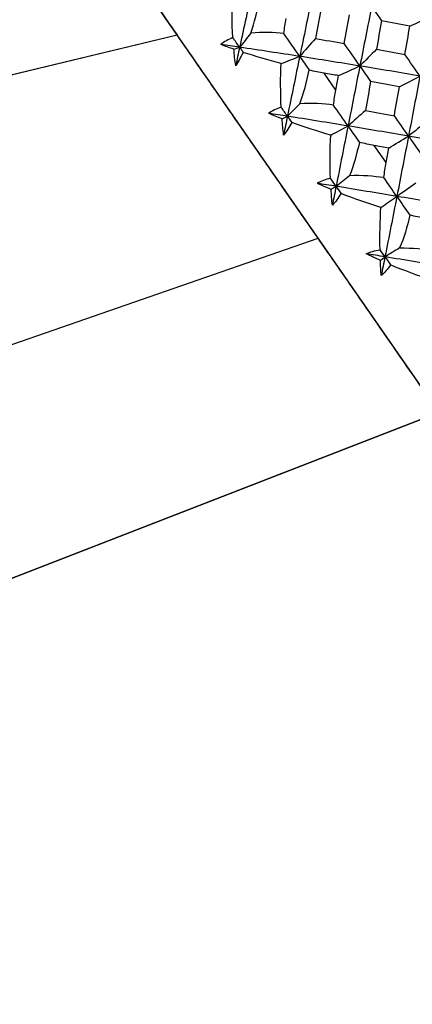
# Model space of a CAD drawing. Units: millimetres. Extents: x -102 to 102, y -159 to 131.
# Drawn here: x 22 to 29, y 51 to 69 of the extents above; entities that cross this region are included whole.
import ezdxf

# ---------------------------------------------------------------- set-up
doc = ezdxf.new("R2010")
doc.units = ezdxf.units.MM

msp = doc.modelspace()

# ---------------------------------------------------------------- linework, layer by layer
at = {"color": 7, "linetype": 'Continuous', "lineweight": 25}
for p, q in [((34.822, 53.717), (19.315, 76.064)), ((27.281, 67.741), (27.066, 68.05)), ((28.196, 66.423), (27.979, 66.735)), ((11.522, 59.689), (26.958, 65.049))]:
    msp.add_line(p, q, dxfattribs=at)
at = {"color": 7, "linetype": 'Continuous', "lineweight": 25, "flags": 128}
for points in [[(11.522, 65.651), (17.449, 67.075), (24.395, 68.743)], [(11.522, 65.651), (16.502, 66.847), (24.395, 68.743)], [(11.522, 55.033), (18.999, 57.937), (29.156, 61.881)], [(29.156, 61.881), (17.614, 57.399), (11.522, 55.033)]]:
    msp.add_lwpolyline(points, dxfattribs=at)
at = {"color": 7, "linetype": 'Continuous', "lineweight": 25}
for points, knots in [([(24.395, 68.743), (23.855, 69.521), (23.037, 70.699), (22.081, 72.077), (21.388, 73.076), (20.75, 73.995), (20.203, 74.783), (19.824, 75.329), (19.642, 75.592), (19.673, 75.547), (19.68, 75.537)], [0, 0, 0, 0, 0.2001514, 0.3030918, 0.4134355, 0.5343342, 0.6664141, 0.8082112, 0.9568028, 1, 1, 1, 1]), ([(19.68, 75.537), (19.673, 75.547), (19.642, 75.592), (19.824, 75.329), (20.203, 74.783), (20.75, 73.995), (21.381, 73.085), (22.071, 72.091), (22.8, 71.041), (23.575, 69.924), (24.121, 69.137), (24.395, 68.743)], [0, 0, 0, 0, 0.043209, 0.191741, 0.333482, 0.46551, 0.58636, 0.692956, 0.799564, 0.899798, 1, 1, 1, 1]), ([(26.958, 65.049), (26.725, 65.385), (26.494, 65.718), (26.051, 66.356), (25.84, 66.66), (25.425, 67.258), (25.22, 67.554), (24.808, 68.148), (24.601, 68.445), (24.395, 68.743)], [0, 0, 0, 0, 0.25, 0.25, 0.5, 0.5, 0.75, 0.75, 1, 1, 1, 1]), ([(26.958, 65.049), (26.894, 65.141), (26.767, 65.325), (26.576, 65.599), (26.386, 65.873), (26.197, 66.146), (26.008, 66.418), (25.82, 66.689), (25.589, 67.022), (25.316, 67.415), (25.005, 67.864), (24.697, 68.308), (24.495, 68.598), (24.395, 68.743)], [0, 0, 0, 0, 0.07285, 0.145545, 0.218133, 0.290662, 0.363182, 0.435739, 0.508383, 0.631562, 0.754403, 0.877138, 1, 1, 1, 1]), ([(29.156, 61.881), (28.785, 62.416), (28.401, 62.97), (27.659, 64.039), (27.303, 64.552), (26.958, 65.049)], [0, 0, 0, 0, 0.5, 0.5, 1, 1, 1, 1]), ([(29.156, 61.881), (29.095, 61.97), (28.972, 62.146), (28.787, 62.414), (28.6, 62.683), (28.411, 62.955), (28.221, 63.229), (27.976, 63.582), (27.675, 64.016), (27.317, 64.531), (27.078, 64.876), (26.958, 65.049)], [0, 0, 0, 0, 0.085799, 0.171694, 0.257742, 0.344002, 0.430529, 0.517381, 0.677487, 0.838233, 1, 1, 1, 1]), ([(16.256, 41.395), (18.495, 42.996), (24.535, 47.317), (30.64, 51.546), (34.481, 54.208)], [0, 0, 0, 0, 0.3706824, 1, 1, 1, 1]), ([(16.258, 41.395), (18.964, 43.329), (25.006, 47.646), (31.111, 51.874), (34.481, 54.208)], [0, 0, 0, 0, 0.447894, 1, 1, 1, 1])]:
    msp.add_open_spline(points, degree=3, knots=knots, dxfattribs=at)
for points in [[(25.409, 68.694), (25.392, 68.97), (25.39, 69.24), (25.403, 69.496)], [(25.766, 69.591), (25.687, 69.235), (25.609, 68.877), (25.532, 68.518)], [(25.733, 68.773), (25.801, 68.973), (25.857, 69.181), (25.905, 69.389)], [(26.849, 69.432), (26.774, 69.074), (26.699, 68.715), (26.624, 68.353)], [(27.01, 69.199), (26.977, 69.026), (26.944, 68.853), (26.912, 68.679)], [(27.435, 68.587), (27.466, 68.761), (27.498, 68.935), (27.529, 69.107)], [(27.932, 69.261), (27.862, 68.902), (27.79, 68.541), (27.718, 68.179)], [(27.932, 69.261), (27.991, 69.176), (28.051, 69.089), (28.112, 69.001)], [(26.335, 68.77), (26.348, 68.864), (26.363, 68.954), (26.379, 69.04)], [(28.112, 69.001), (28.081, 68.829), (28.05, 68.656), (28.019, 68.483)], [(28.627, 68.905), (28.456, 68.937), (28.284, 68.969), (28.112, 69.001)], [(28.627, 68.905), (28.756, 68.962), (28.886, 69.02), (29.014, 69.078)], [(25.733, 68.773), (25.666, 68.687), (25.599, 68.602), (25.532, 68.518)], [(26.335, 68.77), (26.156, 68.789), (25.953, 68.8), (25.733, 68.773)], [(26.624, 68.353), (26.529, 68.49), (26.433, 68.629), (26.335, 68.77)], [(28.538, 68.387), (28.568, 68.56), (28.598, 68.732), (28.627, 68.905)], [(25.409, 68.694), (25.326, 68.661), (25.253, 68.619), (25.192, 68.567)], [(25.426, 68.484), (25.346, 68.511), (25.268, 68.539), (25.192, 68.567)], [(25.532, 68.518), (25.418, 68.535), (25.305, 68.551), (25.192, 68.567)], [(25.532, 68.518), (25.491, 68.577), (25.45, 68.635), (25.409, 68.694)], [(26.912, 68.679), (26.816, 68.57), (26.72, 68.461), (26.624, 68.353)], [(26.912, 68.679), (27.086, 68.649), (27.26, 68.618), (27.435, 68.587)], [(27.718, 68.179), (27.625, 68.314), (27.53, 68.45), (27.435, 68.587)], [(25.426, 68.484), (25.461, 68.495), (25.496, 68.507), (25.532, 68.518)], [(25.46, 68.182), (25.446, 68.282), (25.435, 68.383), (25.426, 68.484)], [(25.532, 68.518), (25.508, 68.406), (25.484, 68.294), (25.46, 68.182)], [(25.595, 68.427), (25.55, 68.332), (25.505, 68.25), (25.46, 68.182)], [(25.532, 68.518), (25.553, 68.488), (25.574, 68.458), (25.595, 68.427)], [(26.624, 68.353), (26.26, 68.41), (25.895, 68.465), (25.532, 68.518)], [(26.286, 68.223), (26.052, 68.285), (25.819, 68.353), (25.595, 68.427)], [(28.019, 68.483), (27.919, 68.381), (27.819, 68.279), (27.718, 68.179)], [(28.019, 68.483), (28.192, 68.451), (28.365, 68.419), (28.538, 68.387)], [(28.811, 67.995), (28.721, 68.124), (28.63, 68.255), (28.538, 68.387)], [(26.289, 67.427), (26.274, 67.701), (26.273, 67.968), (26.286, 68.223)], [(26.286, 68.223), (26.399, 68.266), (26.512, 68.31), (26.624, 68.353)], [(26.624, 68.353), (26.55, 67.992), (26.476, 67.629), (26.401, 67.265)], [(26.624, 68.353), (26.681, 68.271), (26.739, 68.188), (26.799, 68.102)], [(27.718, 68.179), (27.354, 68.238), (26.989, 68.297), (26.624, 68.353)], [(26.624, 67.489), (26.695, 67.685), (26.752, 67.892), (26.799, 68.102)], [(27.066, 68.05), (26.981, 68.065), (26.892, 68.082), (26.799, 68.102)], [(27.328, 68.003), (27.241, 68.019), (27.154, 68.034), (27.066, 68.05)], [(27.328, 68.003), (27.459, 68.061), (27.589, 68.12), (27.718, 68.179)], [(27.718, 68.179), (27.647, 67.816), (27.575, 67.452), (27.503, 67.088)], [(27.718, 68.179), (27.782, 68.087), (27.848, 67.992), (27.914, 67.897)], [(28.811, 67.995), (28.447, 68.058), (28.083, 68.119), (27.718, 68.179)], [(27.281, 67.741), (27.297, 67.829), (27.312, 67.916), (27.328, 68.003)], [(27.914, 67.897), (27.882, 67.722), (27.851, 67.546), (27.819, 67.371)], [(28.437, 67.799), (28.263, 67.832), (28.088, 67.865), (27.914, 67.897)], [(28.437, 67.799), (28.562, 67.864), (28.687, 67.93), (28.811, 67.995)], [(28.811, 67.995), (28.742, 67.633), (28.673, 67.269), (28.603, 66.904)], [(27.238, 67.469), (27.251, 67.565), (27.265, 67.656), (27.281, 67.741)], [(28.345, 67.275), (28.376, 67.45), (28.407, 67.625), (28.437, 67.799)], [(27.238, 67.469), (27.057, 67.491), (26.85, 67.507), (26.624, 67.489)], [(26.289, 67.427), (26.201, 67.4), (26.123, 67.364), (26.059, 67.319)], [(26.303, 67.22), (26.22, 67.252), (26.138, 67.285), (26.059, 67.319)], [(26.401, 67.265), (26.287, 67.283), (26.173, 67.301), (26.059, 67.319)], [(26.401, 67.265), (26.364, 67.319), (26.326, 67.373), (26.289, 67.427)], [(26.624, 67.489), (26.55, 67.413), (26.475, 67.339), (26.401, 67.265)], [(27.503, 67.088), (27.416, 67.213), (27.328, 67.34), (27.238, 67.469)], [(27.819, 67.371), (27.714, 67.276), (27.608, 67.181), (27.503, 67.088)], [(27.819, 67.371), (27.995, 67.339), (28.17, 67.307), (28.345, 67.275)], [(26.303, 67.22), (26.336, 67.235), (26.369, 67.25), (26.401, 67.265)], [(26.332, 66.924), (26.321, 67.022), (26.311, 67.121), (26.303, 67.22)], [(26.401, 67.265), (26.378, 67.151), (26.355, 67.038), (26.332, 66.924)], [(26.478, 67.154), (26.431, 67.063), (26.382, 66.986), (26.332, 66.924)], [(27.503, 67.088), (27.136, 67.148), (26.768, 67.207), (26.401, 67.265)], [(26.401, 67.265), (26.427, 67.228), (26.453, 67.191), (26.478, 67.154)], [(27.188, 66.922), (26.949, 66.991), (26.711, 67.069), (26.478, 67.154)], [(28.603, 66.904), (28.518, 67.026), (28.432, 67.15), (28.345, 67.275)], [(28.933, 67.165), (28.823, 67.078), (28.713, 66.991), (28.603, 66.904)], [(27.188, 66.922), (27.294, 66.977), (27.398, 67.033), (27.503, 67.088)], [(27.503, 67.088), (27.431, 66.723), (27.358, 66.357), (27.286, 65.99)], [(27.503, 67.088), (27.57, 66.99), (27.639, 66.891), (27.709, 66.79)], [(28.603, 66.904), (28.237, 66.966), (27.87, 67.027), (27.503, 67.088)], [(27.184, 66.137), (27.173, 66.404), (27.175, 66.668), (27.188, 66.922)], [(27.709, 66.79), (27.662, 66.58), (27.604, 66.374), (27.53, 66.183)], [(27.979, 66.735), (27.893, 66.75), (27.803, 66.769), (27.709, 66.79)], [(28.242, 66.686), (28.362, 66.759), (28.483, 66.832), (28.603, 66.904)], [(28.603, 66.904), (28.533, 66.54), (28.462, 66.174), (28.391, 65.808)], [(28.603, 66.904), (28.677, 66.797), (28.753, 66.687), (28.83, 66.576)], [(29.699, 66.716), (29.334, 66.779), (28.969, 66.842), (28.603, 66.904)], [(28.242, 66.686), (28.155, 66.702), (28.067, 66.718), (27.979, 66.735)], [(28.196, 66.423), (28.211, 66.51), (28.227, 66.598), (28.242, 66.686)], [(28.154, 66.149), (28.166, 66.245), (28.181, 66.336), (28.196, 66.423)], [(27.184, 66.137), (27.093, 66.115), (27.011, 66.085), (26.941, 66.047)], [(27.286, 65.99), (27.252, 66.039), (27.218, 66.088), (27.184, 66.137)], [(27.53, 66.183), (27.448, 66.119), (27.367, 66.054), (27.286, 65.99)], [(28.154, 66.149), (27.971, 66.174), (27.762, 66.193), (27.53, 66.183)], [(28.391, 65.808), (28.313, 65.92), (28.234, 66.034), (28.154, 66.149)], [(27.194, 65.935), (27.108, 65.971), (27.024, 66.009), (26.941, 66.047)], [(27.286, 65.99), (27.171, 66.009), (27.056, 66.028), (26.941, 66.047)], [(27.194, 65.935), (27.225, 65.953), (27.255, 65.972), (27.286, 65.99)], [(27.218, 65.648), (27.208, 65.743), (27.201, 65.839), (27.194, 65.935)], [(27.286, 65.99), (27.263, 65.876), (27.241, 65.762), (27.218, 65.648)], [(28.391, 65.808), (28.023, 65.869), (27.654, 65.93), (27.286, 65.99)], [(27.286, 65.99), (27.315, 65.948), (27.345, 65.904), (27.376, 65.861)], [(28.737, 66.048), (28.622, 65.968), (28.506, 65.888), (28.391, 65.808)], [(27.376, 65.861), (27.325, 65.775), (27.272, 65.704), (27.218, 65.648)], [(28.101, 65.607), (27.859, 65.68), (27.615, 65.766), (27.376, 65.861)], [(28.101, 65.607), (28.198, 65.674), (28.294, 65.741), (28.391, 65.808)], [(28.391, 65.808), (28.319, 65.442), (28.247, 65.075), (28.175, 64.709)], [(29.492, 65.623), (29.126, 65.685), (28.759, 65.747), (28.391, 65.808)], [(28.391, 65.808), (28.468, 65.696), (28.547, 65.582), (28.627, 65.467)], [(28.085, 64.839), (28.08, 65.097), (28.085, 65.356), (28.101, 65.607)], [(28.627, 65.467), (28.58, 65.258), (28.52, 65.056), (28.441, 64.87)], [(28.898, 65.41), (28.812, 65.426), (28.722, 65.445), (28.627, 65.467)], [(27.83, 64.766), (27.905, 64.798), (27.99, 64.822), (28.085, 64.839)], [(28.175, 64.709), (28.145, 64.752), (28.115, 64.795), (28.085, 64.839)], [(28.441, 64.87), (28.352, 64.816), (28.263, 64.763), (28.175, 64.709)], [(28.441, 64.87), (28.678, 64.874), (28.888, 64.852), (29.072, 64.826)], [(28.091, 64.643), (28.003, 64.683), (27.916, 64.723), (27.83, 64.766)], [(28.175, 64.709), (28.06, 64.728), (27.945, 64.747), (27.83, 64.766)], [(28.091, 64.643), (28.119, 64.665), (28.147, 64.687), (28.175, 64.709)], [(28.107, 64.367), (28.1, 64.458), (28.095, 64.55), (28.091, 64.643)], [(28.175, 64.709), (28.152, 64.595), (28.13, 64.481), (28.107, 64.367)], [(29.279, 64.528), (28.912, 64.589), (28.543, 64.649), (28.175, 64.709)], [(28.175, 64.709), (28.209, 64.66), (28.243, 64.612), (28.277, 64.562)], [(28.277, 64.562), (28.222, 64.482), (28.165, 64.417), (28.107, 64.367)], [(29.014, 64.292), (28.769, 64.368), (28.521, 64.459), (28.277, 64.562)]]:
    msp.add_open_spline(points, degree=3, dxfattribs=at)

doc.saveas('drawing.dxf')
